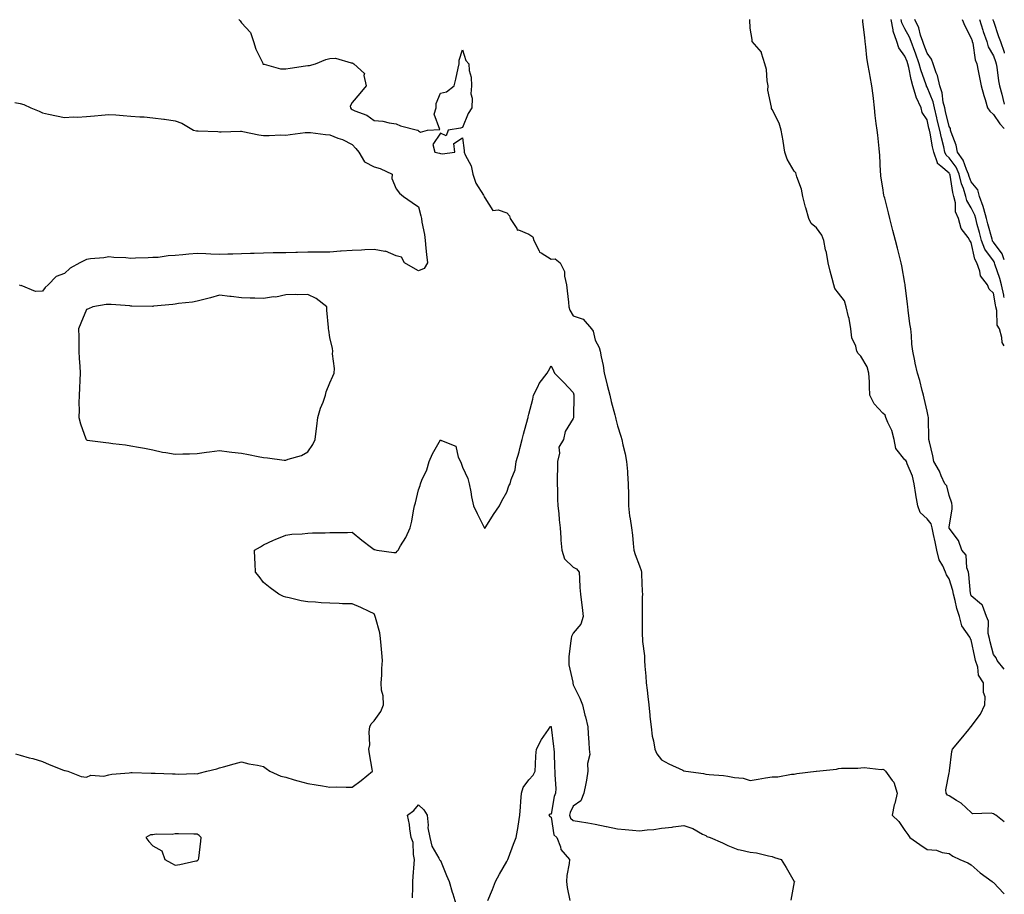
# Model space of a CAD drawing. Units: inches. Extents: x 918323 to 920963, y 7263578 to 7266218.
# Drawn here: x 920518 to 920963, y 7263776 to 7264172 of the extents above; entities that cross this region are included whole.
import ezdxf

# ---------------------------------------------------------------- set-up
doc = ezdxf.new("R2010")
doc.units = ezdxf.units.IN
doc.header["$MEASUREMENT"] = 0
doc.layers.add('Contour_91837263', color=7, linetype='Continuous', true_color=0xe55c0f)

msp = doc.modelspace()

# ---------------------------------------------------------------- linework, layer by layer
at = {"layer": 'Contour_91837263'}
for points in [[(920616.91, 7264171.92, 3272), (920617.44, 7264171.31, 3272), (920618.05, 7264170.45, 3272), (920622.12, 7264165.98, 3272), (920623.54, 7264161.92, 3272), (920624.58, 7264158.44, 3272), (920627.5, 7264152.47, 3272), (920627.72, 7264151.92, 3272), (920627.92, 7264151.78, 3272), (920628.05, 7264151.71, 3272), (920628.27, 7264151.7, 3272), (920635.76, 7264149.63, 3272), (920638.05, 7264149.57, 3272), (920640.06, 7264149.92, 3272), (920647.05, 7264150.92, 3272), (920648.05, 7264151.09, 3272), (920648.8, 7264151.17, 3272), (920651.53, 7264151.92, 3272), (920656.21, 7264153.77, 3272), (920658.05, 7264154.28, 3272), (920660.55, 7264154.41, 3272), (920667.69, 7264152.28, 3272), (920668.05, 7264152.32, 3272), (920668.38, 7264152.24, 3272), (920668.93, 7264151.92, 3272), (920673.67, 7264147.54, 3272), (920673.39, 7264146.58, 3272), (920674.42, 7264141.92, 3272), (920671.52, 7264138.45, 3272), (920668.05, 7264134.39, 3272), (920667.25, 7264132.72, 3272), (920667.32, 7264131.92, 3272), (920667.62, 7264131.49, 3272), (920668.05, 7264131.23, 3272), (920669.36, 7264130.6, 3272), (920674.7, 7264128.57, 3272), (920678.05, 7264126.29, 3272), (920681.99, 7264125.86, 3272), (920684.84, 7264125.12, 3272), (920688.05, 7264124.66, 3272), (920689.92, 7264123.79, 3272), (920697.62, 7264121.92, 3272), (920697.93, 7264121.8, 3272), (920698.05, 7264121.53, 3272), (920699.04, 7264120.93, 3272), (920702.21, 7264121.92, 3272), (920707.73, 7264122.23, 3272), (920705.18, 7264129.05, 3272), (920706.04, 7264131.92, 3272), (920706.05, 7264133.91, 3272), (920708.05, 7264138.62, 3272), (920710.84, 7264139.13, 3272), (920714.19, 7264141.92, 3272), (920715.03, 7264144.95, 3272), (920715.99, 7264149.86, 3272), (920716.49, 7264151.92, 3272), (920716.45, 7264153.52, 3272), (920718.05, 7264158.24, 3272), (920719.49, 7264153.37, 3272), (920720.84, 7264151.92, 3272), (920721.07, 7264148.9, 3272), (920721.89, 7264145.77, 3272), (920722.08, 7264141.92, 3272), (920721.75, 7264138.22, 3272), (920722.42, 7264136.29, 3272), (920722.23, 7264131.92, 3272), (920720.62, 7264129.35, 3272), (920718.05, 7264123.04, 3272), (920717.14, 7264122.83, 3272), (920711.51, 7264121.92, 3272), (920710.64, 7264119.33, 3272), (920708.05, 7264120.54, 3272), (920704.63, 7264115.35, 3272), (920705.42, 7264111.92, 3272), (920707.55, 7264111.42, 3272), (920708.05, 7264111.28, 3272), (920708.88, 7264111.1, 3272), (920714.48, 7264111.92, 3272), (920714.1, 7264115.88, 3272), (920718.05, 7264118.41, 3272), (920718.73, 7264112.59, 3272), (920718.82, 7264111.92, 3272), (920719.23, 7264110.74, 3272), (920721.93, 7264105.8, 3272), (920722.67, 7264101.92, 3272), (920724.01, 7264097.88, 3272), (920727.57, 7264092.4, 3272), (920727.83, 7264091.92, 3272), (920727.87, 7264091.74, 3272), (920728.05, 7264091.31, 3272), (920731.71, 7264085.58, 3272), (920734.17, 7264085.8, 3272), (920738.05, 7264084.48, 3272), (920739.21, 7264083.08, 3272), (920739.55, 7264081.92, 3272), (920742.57, 7264077.4, 3272), (920742.79, 7264076.66, 3272), (920743.27, 7264076.7, 3272), (920748.05, 7264074.79, 3272), (920749.75, 7264073.62, 3272), (920750.3, 7264071.92, 3272), (920752.66, 7264067.31, 3272), (920752.77, 7264066.64, 3272), (920753.6, 7264066.37, 3272), (920758.05, 7264063.57, 3272), (920759.85, 7264063.72, 3272), (920762.19, 7264061.92, 3272), (920764.1, 7264057.96, 3272), (920764.11, 7264055.86, 3272), (920765.1, 7264051.92, 3272), (920765.34, 7264049.21, 3272), (920765.93, 7264044.05, 3272), (920766.13, 7264041.92, 3272), (920766.56, 7264040.43, 3272), (920768.05, 7264037.84, 3272), (920772.5, 7264036.36, 3272), (920776.41, 7264031.92, 3272), (920777.14, 7264031.01, 3272), (920778.05, 7264026.82, 3272), (920779.73, 7264023.61, 3272), (920780.26, 7264021.92, 3272), (920780.72, 7264019.25, 3272), (920781.61, 7264015.47, 3272), (920782.12, 7264011.92, 3272), (920783.32, 7264007.19, 3272), (920783.49, 7264006.47, 3272), (920784.64, 7264001.92, 3272), (920785.27, 7263999.14, 3272), (920786.93, 7263993.04, 3272), (920787.21, 7263991.92, 3272), (920787.3, 7263991.18, 3272), (920788.05, 7263988.11, 3272), (920789.54, 7263983.41, 3272), (920789.99, 7263981.92, 3272), (920790.5, 7263979.47, 3272), (920791.61, 7263975.48, 3272), (920792.23, 7263971.92, 3272), (920792.57, 7263967.4, 3272), (920792.66, 7263966.53, 3272), (920792.98, 7263961.92, 3272), (920793.03, 7263956.94, 3272), (920793.03, 7263956.9, 3272), (920793.09, 7263951.92, 3272), (920793.57, 7263947.44, 3272), (920793.87, 7263946.1, 3272), (920794.41, 7263941.92, 3272), (920794.85, 7263938.72, 3272), (920795.13, 7263934.83, 3272), (920795.5, 7263931.92, 3272), (920796.09, 7263929.97, 3272), (920798.05, 7263924.84, 3272), (920798.81, 7263922.68, 3272), (920798.9, 7263921.92, 3272), (920798.98, 7263920.99, 3272), (920799.28, 7263913.14, 3272), (920799.38, 7263911.92, 3272), (920799.32, 7263910.65, 3272), (920799.25, 7263903.12, 3272), (920799.2, 7263901.92, 3272), (920799.21, 7263900.76, 3272), (920799.32, 7263893.2, 3272), (920799.34, 7263891.92, 3272), (920799.42, 7263890.55, 3272), (920800.26, 7263884.14, 3272), (920800.37, 7263881.92, 3272), (920800.52, 7263879.46, 3272), (920800.96, 7263874.83, 3272), (920801.12, 7263871.92, 3272), (920801.45, 7263868.51, 3272), (920801.87, 7263865.74, 3272), (920802.21, 7263861.92, 3272), (920802.7, 7263857.27, 3272), (920802.78, 7263856.65, 3272), (920803.25, 7263851.92, 3272), (920803.8, 7263847.67, 3272), (920804.35, 7263845.61, 3272), (920804.97, 7263841.92, 3272), (920805.82, 7263839.69, 3272), (920808.05, 7263837.03, 3272), (920811.31, 7263835.17, 3272), (920817.66, 7263832.31, 3272), (920818.05, 7263832.12, 3272), (920818.24, 7263832.11, 3272), (920819.05, 7263831.92, 3272), (920827.05, 7263830.91, 3272), (920828.05, 7263830.61, 3272), (920829.54, 7263830.44, 3272), (920836.04, 7263829.91, 3272), (920838.05, 7263829.64, 3272), (920840.96, 7263829.01, 3272), (920844.86, 7263828.74, 3272), (920848.05, 7263827.69, 3272), (920851.69, 7263828.29, 3272), (920854.95, 7263828.82, 3272), (920858.05, 7263829.31, 3272), (920860.6, 7263829.37, 3272), (920866.7, 7263830.57, 3272), (920868.05, 7263830.61, 3272), (920869.17, 7263830.8, 3272), (920877.92, 7263831.92, 3272), (920878.04, 7263831.94, 3272), (920878.07, 7263831.94, 3272), (920887.1, 7263832.87, 3272), (920888.05, 7263833.07, 3272), (920889.4, 7263833.28, 3272), (920896.79, 7263833.18, 3272), (920898.05, 7263833.46, 3272), (920899.7, 7263833.56, 3272), (920907.3, 7263832.67, 3272), (920908.05, 7263832.75, 3272), (920908.68, 7263832.55, 3272), (920909.27, 7263831.92, 3272), (920912.34, 7263827.63, 3272), (920912.99, 7263826.85, 3272), (920914.51, 7263821.92, 3272), (920913.43, 7263817.29, 3272), (920913.26, 7263816.71, 3272), (920912.22, 7263811.92, 3272), (920915.32, 7263809.2, 3272), (920918.05, 7263805, 3272), (920919.39, 7263803.26, 3272), (920920.25, 7263801.92, 3272), (920924.87, 7263798.74, 3272), (920928.05, 7263796.52, 3272), (920932.35, 7263796.23, 3272), (920934.9, 7263795.07, 3272), (920938.05, 7263794.63, 3272), (920939.65, 7263793.52, 3272), (920942.9, 7263791.92, 3272), (920946.57, 7263790.44, 3272), (920948.05, 7263789.48, 3272), (920952.04, 7263785.91, 3272), (920957.49, 7263781.92, 3272), (920957.8, 7263781.67, 3272), (920958.05, 7263781.47, 3272), (920962.73, 7263776.61, 3272), (920963, 7263776.43, 3272)], [(920963, 7263809.01, 3272), (920959.17, 7263811.92, 3272), (920958.5, 7263812.37, 3272), (920958.05, 7263812.61, 3272), (920957.02, 7263812.95, 3272), (920948.67, 7263812.54, 3272), (920948.05, 7263813.21, 3272), (920943.53, 7263817.4, 3272), (920941.36, 7263818.62, 3272), (920938.05, 7263820.7, 3272), (920937.24, 7263821.11, 3272), (920936.7, 7263821.92, 3272), (920936.51, 7263823.46, 3272), (920938.05, 7263831.17, 3272), (920938.18, 7263831.79, 3272), (920938.17, 7263831.92, 3272), (920938.19, 7263832.07, 3272), (920939.25, 7263840.72, 3272), (920939.5, 7263841.92, 3272), (920943.43, 7263846.54, 3272), (920946.93, 7263850.8, 3272), (920947.85, 7263851.92, 3272), (920947.95, 7263852.02, 3272), (920948.05, 7263852.1, 3272), (920952.22, 7263857.75, 3272), (920954.21, 7263861.92, 3272), (920954.39, 7263865.58, 3272), (920953.56, 7263867.43, 3272), (920953.65, 7263871.92, 3272), (920951.4, 7263875.27, 3272), (920950.96, 7263879.01, 3272), (920949.98, 7263881.92, 3272), (920949.62, 7263883.49, 3272), (920948.05, 7263891.27, 3272), (920947.77, 7263891.64, 3272), (920947.75, 7263891.92, 3272), (920947.39, 7263892.58, 3272), (920943.79, 7263897.65, 3272), (920942.68, 7263901.92, 3272), (920941.57, 7263905.45, 3272), (920940.83, 7263909.14, 3272), (920940.1, 7263911.92, 3272), (920939.78, 7263913.65, 3272), (920938.05, 7263918.94, 3272), (920936.82, 7263920.7, 3272), (920936.45, 7263921.92, 3272), (920935.2, 7263924.77, 3272), (920933.56, 7263927.43, 3272), (920932.53, 7263931.92, 3272), (920931.78, 7263935.65, 3272), (920931.05, 7263938.92, 3272), (920930.43, 7263941.92, 3272), (920929.91, 7263943.79, 3272), (920928.05, 7263945.99, 3272), (920924.98, 7263948.85, 3272), (920923.9, 7263951.92, 3272), (920922.96, 7263956.83, 3272), (920922.95, 7263957.02, 3272), (920922.21, 7263961.92, 3272), (920921.43, 7263965.3, 3272), (920919.03, 7263970.94, 3272), (920918.72, 7263971.92, 3272), (920918.52, 7263972.4, 3272), (920918.05, 7263972.78, 3272), (920913.95, 7263977.82, 3272), (920913.14, 7263981.92, 3272), (920912.19, 7263986.06, 3272), (920910.31, 7263989.66, 3272), (920909.46, 7263991.92, 3272), (920909.06, 7263992.93, 3272), (920908.05, 7263993.84, 3272), (920904.13, 7263998, 3272), (920902.26, 7264001.92, 3272), (920902.01, 7264005.88, 3272), (920902, 7264007.96, 3272), (920901.78, 7264011.92, 3272), (920900.98, 7264014.85, 3272), (920898.05, 7264019.68, 3272), (920896.89, 7264020.77, 3272), (920896.38, 7264021.92, 3272), (920895.88, 7264024.09, 3272), (920894.12, 7264027.98, 3272), (920893.63, 7264031.92, 3272), (920892.81, 7264036.68, 3272), (920892.53, 7264037.44, 3272), (920891.46, 7264041.92, 3272), (920890.73, 7264044.61, 3272), (920888.05, 7264048.12, 3272), (920886.3, 7264050.17, 3272), (920885.93, 7264051.92, 3272), (920885.18, 7264054.78, 3272), (920884.24, 7264058.11, 3272), (920883.31, 7264061.92, 3272), (920882.59, 7264066.46, 3272), (920882.2, 7264067.77, 3272), (920881.37, 7264071.92, 3272), (920880.55, 7264074.42, 3272), (920878.05, 7264077.61, 3272), (920875.72, 7264079.6, 3272), (920874.65, 7264081.92, 3272), (920873.22, 7264086.75, 3272), (920873.13, 7264087.01, 3272), (920871.85, 7264091.92, 3272), (920871.24, 7264095.1, 3272), (920869.21, 7264100.77, 3272), (920868.91, 7264101.92, 3272), (920868.69, 7264102.56, 3272), (920868.05, 7264103.29, 3272), (920864.82, 7264108.69, 3272), (920863.71, 7264111.92, 3272), (920863.01, 7264116.87, 3272), (920862.97, 7264117, 3272), (920862.08, 7264121.92, 3272), (920861.16, 7264125.03, 3272), (920858.05, 7264131.19, 3272), (920857.76, 7264131.63, 3272), (920857.66, 7264131.92, 3272), (920857.71, 7264132.25, 3272), (920856.02, 7264139.9, 3272), (920856.18, 7264141.92, 3272), (920855.76, 7264144.21, 3272), (920855.42, 7264149.28, 3272), (920854.76, 7264151.92, 3272), (920853.23, 7264156.74, 3272), (920853.23, 7264157.11, 3272), (920849.03, 7264161.92, 3272), (920848.96, 7264162.83, 3272), (920848.05, 7264167.96, 3272), (920847.88, 7264171.75, 3272), (920847.89, 7264171.92, 3272)], [(920963, 7263878, 3271), (920959.84, 7263881.92, 3271), (920959.34, 7263883.22, 3271), (920958.05, 7263884.63, 3271), (920956.59, 7263890.46, 3271), (920956.26, 7263891.92, 3271), (920955.74, 7263894.23, 3271), (920955.91, 7263899.78, 3271), (920954.95, 7263901.92, 3271), (920953.13, 7263906.83, 3271), (920953.13, 7263907.01, 3271), (920952.62, 7263907.35, 3271), (920948.05, 7263911.17, 3271), (920947.84, 7263911.71, 3271), (920947.79, 7263911.92, 3271), (920947.73, 7263912.24, 3271), (920947.01, 7263920.88, 3271), (920946.77, 7263921.92, 3271), (920946.12, 7263923.85, 3271), (920945.73, 7263929.6, 3271), (920943.86, 7263931.92, 3271), (920942.34, 7263936.21, 3271), (920938.05, 7263941.86, 3271), (920938.04, 7263941.91, 3271), (920938.04, 7263941.94, 3271), (920938.05, 7263942.27, 3271), (920939.37, 7263950.6, 3271), (920939.43, 7263951.92, 3271), (920939.26, 7263953.12, 3271), (920938.05, 7263956.55, 3271), (920937.03, 7263960.9, 3271), (920936.07, 7263961.92, 3271), (920934.44, 7263965.52, 3271), (920933.67, 7263967.54, 3271), (920931.17, 7263971.92, 3271), (920930.69, 7263974.56, 3271), (920929.11, 7263980.87, 3271), (920928.89, 7263981.92, 3271), (920928.83, 7263982.7, 3271), (920928.78, 7263991.19, 3271), (920928.73, 7263991.92, 3271), (920928.6, 7263992.47, 3271), (920928.05, 7263994.82, 3271), (920926.77, 7264000.63, 3271), (920926.41, 7264001.92, 3271), (920925.81, 7264004.17, 3271), (920924.79, 7264008.66, 3271), (920923.8, 7264011.92, 3271), (920922.65, 7264016.52, 3271), (920922.52, 7264017.45, 3271), (920921.59, 7264021.92, 3271), (920921.26, 7264025.13, 3271), (920920.96, 7264029.01, 3271), (920920.68, 7264031.92, 3271), (920920.35, 7264034.21, 3271), (920919.6, 7264040.38, 3271), (920919.38, 7264041.92, 3271), (920919.24, 7264043.11, 3271), (920918.2, 7264051.76, 3271), (920918.17, 7264052.04, 3271), (920918.05, 7264052.69, 3271), (920916.65, 7264060.52, 3271), (920916.35, 7264061.92, 3271), (920915.76, 7264064.21, 3271), (920914.66, 7264068.52, 3271), (920913.78, 7264071.92, 3271), (920912.62, 7264076.49, 3271), (920912.32, 7264077.65, 3271), (920911.21, 7264081.92, 3271), (920910.58, 7264084.45, 3271), (920908.92, 7264091.05, 3271), (920908.7, 7264091.92, 3271), (920908.59, 7264092.46, 3271), (920908.05, 7264095.82, 3271), (920907.21, 7264101.08, 3271), (920907.13, 7264101.92, 3271), (920907.03, 7264102.94, 3271), (920906.69, 7264110.56, 3271), (920906.55, 7264111.92, 3271), (920906.35, 7264113.62, 3271), (920905.76, 7264119.63, 3271), (920905.47, 7264121.92, 3271), (920905.12, 7264124.86, 3271), (920904.65, 7264128.52, 3271), (920904.25, 7264131.92, 3271), (920903.78, 7264136.2, 3271), (920903.64, 7264137.52, 3271), (920903.14, 7264141.92, 3271), (920902.32, 7264146.19, 3271), (920901.98, 7264147.98, 3271), (920901.22, 7264151.92, 3271), (920900.89, 7264154.75, 3271), (920900.34, 7264159.63, 3271), (920900.07, 7264161.92, 3271), (920899.9, 7264163.78, 3271), (920899.09, 7264170.88, 3271), (920898.99, 7264171.92, 3271)], [(920963, 7264024.31, 3270), (920961.96, 7264025.83, 3270), (920961.94, 7264028.03, 3270), (920960.79, 7264031.92, 3270), (920959.74, 7264033.62, 3270), (920959.66, 7264040.31, 3270), (920959.2, 7264041.92, 3270), (920958.96, 7264042.83, 3270), (920958.05, 7264048.06, 3270), (920956.11, 7264049.98, 3270), (920955.37, 7264051.92, 3270), (920952.16, 7264056.03, 3270), (920951.96, 7264058.01, 3270), (920950.58, 7264061.92, 3270), (920949.61, 7264063.48, 3270), (920948.05, 7264071.1, 3270), (920947.65, 7264071.53, 3270), (920947.48, 7264071.92, 3270), (920946.59, 7264073.38, 3270), (920943.56, 7264077.43, 3270), (920942.26, 7264081.92, 3270), (920940.99, 7264084.86, 3270), (920940.92, 7264089.05, 3270), (920940.24, 7264091.92, 3270), (920939.71, 7264093.59, 3270), (920938.49, 7264101.48, 3270), (920938.38, 7264101.92, 3270), (920938.27, 7264102.14, 3270), (920938.05, 7264102.46, 3270), (920934.33, 7264105.64, 3270), (920932.84, 7264106.71, 3270), (920932.84, 7264107.13, 3270), (920931.07, 7264111.92, 3270), (920930.51, 7264114.37, 3270), (920929.42, 7264120.55, 3270), (920929.13, 7264121.92, 3270), (920928.92, 7264122.79, 3270), (920928.05, 7264126.54, 3270), (920925.92, 7264129.78, 3270), (920925.38, 7264131.92, 3270), (920923.19, 7264136.78, 3270), (920923.08, 7264136.96, 3270), (920921.71, 7264141.92, 3270), (920920.87, 7264144.74, 3270), (920919.81, 7264150.16, 3270), (920919.36, 7264151.92, 3270), (920919.01, 7264152.88, 3270), (920918.05, 7264155.39, 3270), (920915.24, 7264159.11, 3270), (920914.43, 7264161.92, 3270), (920912.78, 7264166.65, 3270), (920912.77, 7264167.19, 3270), (920911.79, 7264171.92, 3270)], [(920963, 7264046.17, 3269), (920962.85, 7264046.72, 3269), (920962.77, 7264047.2, 3269), (920961.67, 7264051.92, 3269), (920960.94, 7264054.81, 3269), (920958.7, 7264061.28, 3269), (920958.51, 7264061.92, 3269), (920958.39, 7264062.26, 3269), (920958.05, 7264062.7, 3269), (920954.18, 7264068.05, 3269), (920952.76, 7264071.92, 3269), (920951.76, 7264075.63, 3269), (920950.79, 7264079.18, 3269), (920950.05, 7264081.92, 3269), (920949.61, 7264083.47, 3269), (920948.05, 7264086.7, 3269), (920946.1, 7264089.97, 3269), (920945.63, 7264091.92, 3269), (920944.53, 7264095.45, 3269), (920943.69, 7264097.56, 3269), (920942.62, 7264101.92, 3269), (920941.18, 7264105.05, 3269), (920938.05, 7264109.34, 3269), (920936.66, 7264110.53, 3269), (920936.15, 7264111.92, 3269), (920935.58, 7264114.39, 3269), (920934.53, 7264118.39, 3269), (920933.79, 7264121.92, 3269), (920932.69, 7264126.56, 3269), (920932.47, 7264127.51, 3269), (920931.43, 7264131.92, 3269), (920930.77, 7264134.63, 3269), (920928.05, 7264141.29, 3269), (920927.82, 7264141.69, 3269), (920927.75, 7264141.92, 3269), (920927.63, 7264142.34, 3269), (920925.23, 7264149.11, 3269), (920924.51, 7264151.92, 3269), (920922.8, 7264156.67, 3269), (920922.49, 7264157.49, 3269), (920920.83, 7264161.92, 3269), (920920.11, 7264163.98, 3269), (920918.05, 7264167.65, 3269), (920916.6, 7264170.46, 3269), (920916.3, 7264171.92, 3269)], [(920963, 7264063.14, 3268), (920962.04, 7264065.91, 3268), (920958.05, 7264071.14, 3268), (920957.72, 7264071.6, 3268), (920957.61, 7264071.92, 3268), (920957.44, 7264072.54, 3268), (920955.58, 7264079.45, 3268), (920954.92, 7264081.92, 3268), (920953.67, 7264086.3, 3268), (920953.49, 7264087.36, 3268), (920951.72, 7264091.92, 3268), (920951.01, 7264094.89, 3268), (920948.05, 7264098.54, 3268), (920947.09, 7264100.96, 3268), (920946.86, 7264101.92, 3268), (920945.84, 7264104.13, 3268), (920944.36, 7264108.23, 3268), (920941.89, 7264111.92, 3268), (920941.23, 7264115.1, 3268), (920939.01, 7264120.96, 3268), (920938.74, 7264121.92, 3268), (920938.73, 7264122.6, 3268), (920938.05, 7264123.56, 3268), (920936.44, 7264130.31, 3268), (920936.06, 7264131.92, 3268), (920935.42, 7264134.55, 3268), (920934.84, 7264138.71, 3268), (920933.82, 7264141.92, 3268), (920932.72, 7264146.59, 3268), (920932.17, 7264147.8, 3268), (920930.78, 7264151.92, 3268), (920930.1, 7264153.97, 3268), (920928.05, 7264156.63, 3268), (920926.67, 7264160.54, 3268), (920926.16, 7264161.92, 3268), (920925.14, 7264164.83, 3268), (920924.3, 7264168.17, 3268), (920922.5, 7264171.92, 3268)], [(920944.01, 7264171.92, 3268), (920945.19, 7264169.06, 3268), (920948.05, 7264163.45, 3268), (920948.4, 7264162.27, 3268), (920948.52, 7264161.92, 3268), (920948.71, 7264161.26, 3268), (920949.84, 7264153.72, 3268), (920950.62, 7264151.92, 3268), (920951.24, 7264148.74, 3268), (920951.83, 7264145.71, 3268), (920952.57, 7264141.92, 3268), (920953.68, 7264137.55, 3268), (920954.31, 7264135.66, 3268), (920955.39, 7264131.92, 3268), (920956.51, 7264130.38, 3268), (920958.05, 7264129, 3268), (920960.91, 7264124.78, 3268), (920963, 7264122.67, 3268)], [(920951.71, 7264171.92, 3269), (920953.26, 7264167.13, 3269), (920953.51, 7264166.45, 3269), (920955.11, 7264161.92, 3269), (920955.76, 7264159.63, 3269), (920958.05, 7264155.44, 3269), (920959.01, 7264152.89, 3269), (920959.31, 7264151.92, 3269), (920959.61, 7264150.36, 3269), (920960.3, 7264144.18, 3269), (920960.84, 7264141.92, 3269), (920961.82, 7264138.15, 3269), (920962.26, 7264136.13, 3269), (920963, 7264133.61, 3269)], [(920957.79, 7264171.92, 3270), (920957.85, 7264171.71, 3270), (920958.05, 7264171.19, 3270), (920960.4, 7264164.27, 3270), (920961.23, 7264161.92, 3270), (920962.88, 7264157.09, 3270), (920962.97, 7264156.84, 3270), (920963, 7264156.75, 3270)], [(920515.61, 7264134.36, 3271), (920518.05, 7264133.94, 3271), (920519.58, 7264133.45, 3271), (920522.79, 7264131.92, 3271), (920526.51, 7264130.38, 3271), (920528.05, 7264129.76, 3271), (920530.81, 7264129.16, 3271), (920534.47, 7264128.34, 3271), (920538.05, 7264127.56, 3271), (920542.14, 7264127.83, 3271), (920543.88, 7264127.76, 3271), (920548.05, 7264127.97, 3271), (920551.64, 7264128.33, 3271), (920554.81, 7264128.68, 3271), (920558.05, 7264129.01, 3271), (920561.2, 7264128.77, 3271), (920564.64, 7264128.5, 3271), (920568.05, 7264128.26, 3271), (920572.08, 7264127.9, 3271), (920574.09, 7264127.96, 3271), (920578.05, 7264127.5, 3271), (920582.96, 7264126.83, 3271), (920583.18, 7264126.79, 3271), (920588.05, 7264126.08, 3271), (920591.08, 7264124.96, 3271), (920596.43, 7264121.92, 3271), (920597.71, 7264121.58, 3271), (920598.05, 7264121.55, 3271), (920598.44, 7264121.53, 3271), (920607.33, 7264121.2, 3271), (920608.05, 7264121.17, 3271), (920608.82, 7264121.15, 3271), (920617.55, 7264121.42, 3271), (920618.05, 7264121.4, 3271), (920618.66, 7264121.31, 3271), (920625.84, 7264119.71, 3271), (920628.05, 7264119.43, 3271), (920630.56, 7264119.41, 3271), (920635.82, 7264119.69, 3271), (920638.05, 7264119.66, 3271), (920640.08, 7264119.89, 3271), (920646.85, 7264120.73, 3271), (920648.05, 7264120.86, 3271), (920649.2, 7264120.77, 3271), (920656.03, 7264119.9, 3271), (920658.05, 7264119.75, 3271), (920661.66, 7264118.31, 3271), (920663.78, 7264117.65, 3271), (920668.05, 7264115.35, 3271), (920669.74, 7264113.62, 3271), (920671.18, 7264111.92, 3271), (920673.67, 7264107.54, 3271), (920678.05, 7264105.25, 3271), (920680.72, 7264104.59, 3271), (920686.17, 7264101.92, 3271), (920686.12, 7264099.99, 3271), (920688.05, 7264095.27, 3271), (920689.51, 7264093.38, 3271), (920691.26, 7264091.92, 3271), (920695.23, 7264089.1, 3271), (920698.05, 7264087.11, 3271), (920699.21, 7264083.07, 3271), (920699.4, 7264081.92, 3271), (920699.67, 7264080.31, 3271), (920700.75, 7264074.62, 3271), (920701.15, 7264071.92, 3271), (920701.47, 7264068.5, 3271), (920701.77, 7264065.64, 3271), (920702.12, 7264061.92, 3271), (920700.69, 7264059.27, 3271), (920698.05, 7264058.26, 3271), (920695.72, 7264059.6, 3271), (920691.76, 7264061.92, 3271), (920690.48, 7264064.35, 3271), (920688.05, 7264064.98, 3271), (920683.19, 7264067.06, 3271), (920682.96, 7264067.02, 3271), (920678.05, 7264067.85, 3271), (920673.84, 7264067.71, 3271), (920672.38, 7264067.58, 3271), (920668.05, 7264067.46, 3271), (920663.21, 7264067.08, 3271), (920662.91, 7264067.07, 3271), (920658.05, 7264066.67, 3271), (920653.33, 7264066.64, 3271), (920652.79, 7264066.66, 3271), (920648.05, 7264066.63, 3271), (920643.47, 7264066.5, 3271), (920642.63, 7264066.51, 3271), (920638.05, 7264066.38, 3271), (920633.66, 7264066.31, 3271), (920632.43, 7264066.3, 3271), (920628.05, 7264066.23, 3271), (920623.85, 7264066.13, 3271), (920622.21, 7264066.08, 3271), (920618.05, 7264065.98, 3271), (920614.15, 7264065.83, 3271), (920611.86, 7264065.73, 3271), (920608.05, 7264065.57, 3271), (920604.19, 7264065.78, 3271), (920601.99, 7264065.86, 3271), (920598.05, 7264066.07, 3271), (920594.21, 7264065.76, 3271), (920591.55, 7264065.42, 3271), (920588.05, 7264065.1, 3271), (920584.96, 7264065.02, 3271), (920580.45, 7264064.32, 3271), (920578.05, 7264064.23, 3271), (920575.84, 7264064.13, 3271), (920570.07, 7264063.94, 3271), (920568.05, 7264063.85, 3271), (920565.83, 7264064.14, 3271), (920560.34, 7264064.21, 3271), (920558.05, 7264064.59, 3271), (920555.79, 7264064.18, 3271), (920549.72, 7264063.6, 3271), (920548.05, 7264063.34, 3271), (920547.01, 7264062.96, 3271), (920545.03, 7264061.92, 3271), (920540.55, 7264059.42, 3271), (920538.05, 7264057.08, 3271), (920534.29, 7264055.68, 3271), (920530.61, 7264051.92, 3271), (920529.23, 7264050.74, 3271), (920528.05, 7264049.07, 3271), (920524.96, 7264048.82, 3271), (920518.43, 7264051.54, 3271), (920518.05, 7264051.45, 3271), (920517.87, 7264051.73, 3271), (920517.63, 7264051.92, 3271)], [(920515.85, 7263839.72, 3271), (920518.05, 7263839.06, 3271), (920522.01, 7263837.96, 3271), (920523.69, 7263837.56, 3271), (920528.05, 7263836.22, 3271), (920531.1, 7263834.97, 3271), (920537.56, 7263832.42, 3271), (920538.05, 7263832.21, 3271), (920538.28, 7263832.14, 3271), (920539.5, 7263831.92, 3271), (920545.59, 7263829.47, 3271), (920548.05, 7263829.16, 3271), (920549.95, 7263830.02, 3271), (920555.82, 7263829.69, 3271), (920558.05, 7263830.18, 3271), (920559.42, 7263830.55, 3271), (920567.31, 7263831.18, 3271), (920568.05, 7263831.32, 3271), (920568.64, 7263831.33, 3271), (920577.19, 7263831.06, 3271), (920578.05, 7263831.06, 3271), (920578.98, 7263830.99, 3271), (920586.86, 7263830.74, 3271), (920588.05, 7263830.63, 3271), (920589.4, 7263830.56, 3271), (920596.94, 7263830.82, 3271), (920598.05, 7263830.75, 3271), (920598.97, 7263831, 3271), (920602.38, 7263831.92, 3271), (920606.96, 7263833.01, 3271), (920608.05, 7263833.33, 3271), (920609.97, 7263833.84, 3271), (920614.75, 7263835.22, 3271), (920618.05, 7263836.06, 3271), (920621.41, 7263835.28, 3271), (920625.33, 7263834.64, 3271), (920628.05, 7263834.07, 3271), (920629.3, 7263833.17, 3271), (920630.9, 7263831.92, 3271), (920635.81, 7263829.68, 3271), (920638.05, 7263829.16, 3271), (920641.93, 7263828.04, 3271), (920643.59, 7263827.46, 3271), (920648.05, 7263826.38, 3271), (920651.77, 7263825.64, 3271), (920654.71, 7263825.26, 3271), (920658.05, 7263824.66, 3271), (920660.89, 7263824.76, 3271), (920665.38, 7263824.59, 3271), (920668.05, 7263824.69, 3271), (920672.21, 7263827.75, 3271), (920677.32, 7263831.92, 3271), (920677.23, 7263832.74, 3271), (920675.89, 7263839.76, 3271), (920675.68, 7263841.92, 3271), (920676.12, 7263843.85, 3271), (920675.76, 7263849.63, 3271), (920676.09, 7263851.92, 3271), (920676.65, 7263853.32, 3271), (920678.05, 7263854.63, 3271), (920681.04, 7263858.93, 3271), (920682.23, 7263861.92, 3271), (920682.08, 7263865.95, 3271), (920681.39, 7263868.58, 3271), (920681.2, 7263871.92, 3271), (920681.46, 7263875.34, 3271), (920681.58, 7263878.39, 3271), (920681.87, 7263881.92, 3271), (920681.6, 7263885.47, 3271), (920681.21, 7263888.76, 3271), (920680.96, 7263891.92, 3271), (920680.61, 7263894.48, 3271), (920678.59, 7263901.37, 3271), (920678.49, 7263901.92, 3271), (920678.42, 7263902.28, 3271), (920678.05, 7263903.14, 3271), (920675.84, 7263904.13, 3271), (920672.06, 7263905.93, 3271), (920668.05, 7263907.55, 3271), (920663.76, 7263907.63, 3271), (920662.17, 7263907.8, 3271), (920658.05, 7263907.92, 3271), (920654.16, 7263908.03, 3271), (920651.56, 7263908.41, 3271), (920648.05, 7263908.55, 3271), (920645.06, 7263908.92, 3271), (920639.59, 7263910.38, 3271), (920638.05, 7263910.63, 3271), (920637.12, 7263910.98, 3271), (920634.97, 7263911.92, 3271), (920630.99, 7263914.86, 3271), (920628.05, 7263917.26, 3271), (920626.06, 7263919.93, 3271), (920624.41, 7263921.92, 3271), (920624.18, 7263925.8, 3271), (920624.16, 7263928.03, 3271), (920623.99, 7263931.92, 3271), (920626.66, 7263933.31, 3271), (920628.05, 7263934.25, 3271), (920632.49, 7263936.36, 3271), (920633.23, 7263936.74, 3271), (920638.05, 7263938.67, 3271), (920640.84, 7263939.13, 3271), (920645.43, 7263939.3, 3271), (920648.05, 7263939.63, 3271), (920650.2, 7263939.76, 3271), (920655.9, 7263939.76, 3271), (920658.05, 7263939.88, 3271), (920660.06, 7263939.91, 3271), (920666.04, 7263939.91, 3271), (920668.05, 7263939.95, 3271), (920672.53, 7263936.4, 3271), (920676.9, 7263933.06, 3271), (920678.05, 7263932.19, 3271), (920678.22, 7263932.1, 3271), (920679.26, 7263931.92, 3271), (920686.92, 7263930.8, 3271), (920688.05, 7263930.87, 3271), (920688.49, 7263931.47, 3271), (920688.85, 7263931.92, 3271), (920689.93, 7263933.8, 3271), (920692.32, 7263937.65, 3271), (920694.31, 7263941.92, 3271), (920695.02, 7263944.96, 3271), (920695.86, 7263949.72, 3271), (920696.32, 7263951.92, 3271), (920696.69, 7263953.28, 3271), (920698.05, 7263959.16, 3271), (920698.86, 7263961.11, 3271), (920699.05, 7263961.92, 3271), (920699.65, 7263963.51, 3271), (920701.83, 7263968.14, 3271), (920702.86, 7263971.92, 3271), (920704.47, 7263975.5, 3271), (920708.05, 7263981.75, 3271), (920708.54, 7263981.42, 3271), (920714.98, 7263978.85, 3271), (920716.1, 7263973.87, 3271), (920717.13, 7263971.92, 3271), (920717.35, 7263971.22, 3271), (920718.05, 7263969.36, 3271), (920720.45, 7263964.31, 3271), (920720.98, 7263961.92, 3271), (920721.71, 7263958.26, 3271), (920722.09, 7263955.96, 3271), (920723, 7263951.92, 3271), (920724.64, 7263948.51, 3271), (920727.78, 7263942.19, 3271), (920727.91, 7263941.92, 3271), (920728.05, 7263941.64, 3271), (920728.15, 7263941.81, 3271), (920728.22, 7263941.92, 3271), (920728.51, 7263942.39, 3271), (920732, 7263947.96, 3271), (920734.79, 7263951.92, 3271), (920735.79, 7263954.19, 3271), (920738.05, 7263958.09, 3271), (920738.98, 7263960.99, 3271), (920739.59, 7263961.92, 3271), (920740.03, 7263963.9, 3271), (920741.8, 7263968.17, 3271), (920742.31, 7263971.92, 3271), (920743.61, 7263976.36, 3271), (920743.96, 7263977.83, 3271), (920745.06, 7263981.92, 3271), (920745.64, 7263984.32, 3271), (920747.5, 7263991.37, 3271), (920747.63, 7263991.92, 3271), (920747.72, 7263992.25, 3271), (920748.05, 7263993.45, 3271), (920749.74, 7264000.23, 3271), (920750.15, 7264001.92, 3271), (920752.19, 7264006.06, 3271), (920752.66, 7264007.31, 3271), (920756.33, 7264011.92, 3271), (920756.95, 7264013.02, 3271), (920758.05, 7264015.22, 3271), (920759.1, 7264012.97, 3271), (920759.59, 7264011.92, 3271), (920763.78, 7264007.65, 3271), (920768.05, 7264003.25, 3271), (920768.3, 7264002.17, 3271), (920768.34, 7264001.92, 3271), (920768.35, 7264001.63, 3271), (920768.24, 7263992.11, 3271), (920768.24, 7263991.92, 3271), (920768.22, 7263991.75, 3271), (920768.05, 7263991.38, 3271), (920764.38, 7263985.58, 3271), (920763.75, 7263981.92, 3271), (920761.57, 7263978.4, 3271), (920761.83, 7263975.71, 3271), (920760.93, 7263971.92, 3271), (920760.91, 7263969.06, 3271), (920760.82, 7263964.69, 3271), (920760.8, 7263961.92, 3271), (920760.92, 7263959.05, 3271), (920761.01, 7263954.89, 3271), (920761.15, 7263951.92, 3271), (920761.53, 7263948.44, 3271), (920761.74, 7263945.61, 3271), (920762.18, 7263941.92, 3271), (920762.52, 7263937.46, 3271), (920762.53, 7263936.4, 3271), (920762.93, 7263931.92, 3271), (920764.14, 7263928.01, 3271), (920768.05, 7263924.15, 3271), (920769.57, 7263923.44, 3271), (920770.75, 7263921.92, 3271), (920770.95, 7263919.02, 3271), (920771.11, 7263914.98, 3271), (920771.34, 7263911.92, 3271), (920771.82, 7263908.15, 3271), (920772.13, 7263906, 3271), (920772.63, 7263901.92, 3271), (920771.52, 7263898.45, 3271), (920768.05, 7263894.28, 3271), (920767.22, 7263892.75, 3271), (920767.11, 7263891.92, 3271), (920767.06, 7263890.93, 3271), (920766.15, 7263883.82, 3271), (920766.08, 7263881.92, 3271), (920766.08, 7263879.95, 3271), (920767.85, 7263872.12, 3271), (920767.85, 7263871.92, 3271), (920767.88, 7263871.75, 3271), (920768.05, 7263870.96, 3271), (920771.1, 7263864.97, 3271), (920772.23, 7263861.92, 3271), (920773.34, 7263857.21, 3271), (920773.55, 7263856.42, 3271), (920774.65, 7263851.92, 3271), (920774.9, 7263848.77, 3271), (920775.1, 7263844.87, 3271), (920775.32, 7263841.92, 3271), (920775.56, 7263839.43, 3271), (920774.55, 7263835.42, 3271), (920774.73, 7263831.92, 3271), (920774, 7263827.88, 3271), (920773.72, 7263826.25, 3271), (920772.92, 7263821.92, 3271), (920771.44, 7263818.53, 3271), (920768.05, 7263816.07, 3271), (920766.71, 7263813.26, 3271), (920766.33, 7263811.92, 3271), (920766.83, 7263810.7, 3271), (920768.05, 7263809.58, 3271), (920770.91, 7263809.07, 3271), (920774.66, 7263808.53, 3271), (920778.05, 7263807.87, 3271), (920783.01, 7263806.88, 3271), (920783.12, 7263806.84, 3271), (920788.05, 7263805.74, 3271), (920791.62, 7263805.48, 3271), (920794.82, 7263805.15, 3271), (920798.05, 7263804.92, 3271), (920801.52, 7263805.39, 3271), (920804.53, 7263805.45, 3271), (920808.05, 7263806.08, 3271), (920812.75, 7263806.62, 3271), (920813.33, 7263806.65, 3271), (920818.05, 7263807.26, 3271), (920822.14, 7263806.01, 3271), (920826.52, 7263803.45, 3271), (920828.05, 7263802.73, 3271), (920828.53, 7263802.4, 3271), (920830.04, 7263801.92, 3271), (920835.55, 7263799.41, 3271), (920838.05, 7263798.21, 3271), (920842.56, 7263796.43, 3271), (920843.59, 7263796.37, 3271), (920848.05, 7263795.31, 3271), (920851.02, 7263794.89, 3271), (920856.42, 7263793.55, 3271), (920858.05, 7263793.27, 3271), (920859.04, 7263792.91, 3271), (920862.07, 7263791.92, 3271), (920864.38, 7263788.25, 3271), (920868.05, 7263781.96, 3271), (920868.06, 7263781.92, 3271), (920868.06, 7263781.91, 3271), (920868.05, 7263781.81, 3271), (920866.45, 7263773.51, 3271)], [(920729.53, 7263773.4, 3270), (920731.62, 7263778.36, 3270), (920732.98, 7263781.92, 3270), (920734.7, 7263785.27, 3270), (920738.05, 7263791.04, 3270), (920738.36, 7263791.61, 3270), (920738.5, 7263791.92, 3270), (920738.77, 7263792.64, 3270), (920741.14, 7263798.83, 3270), (920742.26, 7263801.92, 3270), (920743.12, 7263806.85, 3270), (920743.13, 7263807, 3270), (920743.86, 7263811.92, 3270), (920744.17, 7263815.81, 3270), (920744.35, 7263818.23, 3270), (920744.64, 7263821.92, 3270), (920745.47, 7263824.5, 3270), (920748.05, 7263827.92, 3270), (920749.92, 7263830.05, 3270), (920750.84, 7263831.92, 3270), (920751.06, 7263834.93, 3270), (920751.19, 7263838.78, 3270), (920751.44, 7263841.92, 3270), (920753.76, 7263846.22, 3270), (920756.89, 7263850.76, 3270), (920757.65, 7263851.92, 3270), (920757.89, 7263852.08, 3270), (920758.05, 7263852.17, 3270), (920758.11, 7263851.98, 3270), (920758.12, 7263851.92, 3270), (920758.12, 7263851.85, 3270), (920759.19, 7263843.06, 3270), (920759.28, 7263841.92, 3270), (920759.44, 7263840.53, 3270), (920759.61, 7263833.47, 3270), (920759.82, 7263831.92, 3270), (920759.74, 7263830.22, 3270), (920760.15, 7263824.02, 3270), (920760.08, 7263821.92, 3270), (920759.51, 7263820.46, 3270), (920758.05, 7263812.42, 3270), (920757.54, 7263812.43, 3270), (920757.1, 7263811.92, 3270), (920757.49, 7263811.35, 3270), (920758.05, 7263811.13, 3270), (920759.23, 7263803.1, 3270), (920760.59, 7263801.92, 3270), (920762.3, 7263797.67, 3270), (920762.53, 7263796.4, 3270), (920766.39, 7263791.92, 3270), (920766.26, 7263790.13, 3270), (920765.21, 7263784.76, 3270), (920765.06, 7263781.92, 3270), (920765.37, 7263779.23, 3270), (920766.59, 7263773.38, 3270)], [(920695.39, 7263774.58, 3270), (920695.54, 7263779.41, 3270), (920695.52, 7263781.92, 3270), (920695.75, 7263784.22, 3270), (920696.15, 7263790.02, 3270), (920696.32, 7263791.92, 3270), (920695.78, 7263794.2, 3270), (920695.76, 7263799.63, 3270), (920694.73, 7263801.92, 3270), (920694.12, 7263805.85, 3270), (920693.97, 7263807.84, 3270), (920693.21, 7263811.92, 3270), (920695.94, 7263814.03, 3270), (920698.05, 7263816.67, 3270), (920700.54, 7263814.41, 3270), (920702, 7263811.92, 3270), (920702.5, 7263807.48, 3270), (920702.4, 7263806.27, 3270), (920703.16, 7263801.92, 3270), (920704.07, 7263797.94, 3270), (920707.36, 7263792.61, 3270), (920707.66, 7263791.92, 3270), (920707.83, 7263791.7, 3270), (920708.05, 7263791.55, 3270), (920710.78, 7263784.64, 3270), (920711.97, 7263781.92, 3270), (920713.35, 7263777.22, 3270), (920713.61, 7263776.36, 3270), (920714.92, 7263771.92, 3270)]]:
    msp.add_polyline3d(points, dxfattribs=at)
for points in [[(920648.05, 7263976.3, 3272), (920650.34, 7263979.63, 3272), (920651.31, 7263981.92, 3272), (920651.81, 7263985.68, 3272), (920652.08, 7263987.89, 3272), (920652.64, 7263991.92, 3272), (920653.81, 7263996.16, 3272), (920654.96, 7263998.83, 3272), (920656.05, 7264001.92, 3272), (920656.43, 7264003.54, 3272), (920658.05, 7264007.51, 3272), (920659.37, 7264010.6, 3272), (920660, 7264011.92, 3272), (920660.16, 7264014.03, 3272), (920659.23, 7264020.75, 3272), (920659.36, 7264021.92, 3272), (920659.23, 7264023.09, 3272), (920658.05, 7264028, 3272), (920657.49, 7264031.36, 3272), (920657.39, 7264031.92, 3272), (920657.42, 7264032.55, 3272), (920656.64, 7264040.5, 3272), (920656.69, 7264041.92, 3272), (920651.78, 7264045.65, 3272), (920648.05, 7264047.54, 3272), (920643.56, 7264047.43, 3272), (920642.4, 7264047.57, 3272), (920638.05, 7264047.43, 3272), (920633.59, 7264046.38, 3272), (920632.54, 7264046.41, 3272), (920628.05, 7264045.73, 3272), (920624.08, 7264045.89, 3272), (920622.01, 7264045.88, 3272), (920618.05, 7264046.07, 3272), (920613.37, 7264046.6, 3272), (920612.78, 7264046.65, 3272), (920608.05, 7264047.19, 3272), (920604.02, 7264045.95, 3272), (920601.58, 7264045.45, 3272), (920598.05, 7264044.52, 3272), (920595.9, 7264044.07, 3272), (920589.53, 7264043.39, 3272), (920588.05, 7264043.14, 3272), (920586.99, 7264042.98, 3272), (920578.31, 7264042.18, 3272), (920578.05, 7264042.15, 3272), (920577.83, 7264042.14, 3272), (920568.45, 7264042.31, 3272), (920568.05, 7264042.3, 3272), (920567.63, 7264042.34, 3272), (920559.08, 7264042.96, 3272), (920558.05, 7264043.05, 3272), (920556.95, 7264043.02, 3272), (920550.87, 7264041.92, 3272), (920548.87, 7264041.1, 3272), (920548.05, 7264040.81, 3272), (920545.39, 7264034.59, 3272), (920544.37, 7264031.92, 3272), (920544.46, 7264028.34, 3272), (920544.48, 7264025.48, 3272), (920544.57, 7264021.92, 3272), (920544.72, 7264018.59, 3272), (920544.94, 7264015.04, 3272), (920545.09, 7264011.92, 3272), (920544.91, 7264008.78, 3272), (920544.84, 7264005.13, 3272), (920544.65, 7264001.92, 3272), (920544.54, 7263998.41, 3272), (920544.69, 7263995.28, 3272), (920544.56, 7263991.92, 3272), (920545.2, 7263989.08, 3272), (920547.74, 7263982.22, 3272), (920547.83, 7263981.92, 3272), (920547.93, 7263981.8, 3272), (920548.05, 7263981.71, 3272), (920548.29, 7263981.68, 3272), (920556.7, 7263980.57, 3272), (920558.05, 7263980.37, 3272), (920559.85, 7263980.12, 3272), (920565.61, 7263979.48, 3272), (920568.05, 7263979.14, 3272), (920571.5, 7263978.47, 3272), (920574.16, 7263978.02, 3272), (920578.05, 7263977.25, 3272), (920582.3, 7263976.17, 3272), (920583.88, 7263976.09, 3272), (920588.05, 7263975.34, 3272), (920591.62, 7263975.49, 3272), (920594.49, 7263975.47, 3272), (920598.05, 7263975.65, 3272), (920602.32, 7263976.19, 3272), (920603.66, 7263976.31, 3272), (920608.05, 7263976.91, 3272), (920612.55, 7263976.42, 3272), (920613.72, 7263976.26, 3272), (920618.05, 7263975.74, 3272), (920621.29, 7263975.16, 3272), (920625.67, 7263974.29, 3272), (920628.05, 7263973.86, 3272), (920629.82, 7263973.7, 3272), (920637.33, 7263972.64, 3272), (920638.05, 7263972.56, 3272), (920639.11, 7263972.98, 3272), (920645.25, 7263974.72, 3272)], [(920598.05, 7263791.39, 3271), (920598.35, 7263791.62, 3271), (920598.68, 7263791.92, 3271), (920598.73, 7263792.59, 3271), (920599.71, 7263800.27, 3271), (920599.8, 7263801.92, 3271), (920598.98, 7263802.85, 3271), (920598.05, 7263803.39, 3271), (920596.51, 7263803.46, 3271), (920589.64, 7263803.51, 3271), (920588.05, 7263803.58, 3271), (920586.76, 7263803.22, 3271), (920579.49, 7263803.36, 3271), (920578.05, 7263803.1, 3271), (920576.91, 7263803.06, 3271), (920574.74, 7263801.92, 3271), (920576.24, 7263800.1, 3271), (920578.05, 7263798.13, 3271), (920582.04, 7263795.91, 3271), (920583.43, 7263791.92, 3271), (920586.38, 7263790.25, 3271), (920588.05, 7263789.41, 3271), (920590.24, 7263789.72, 3271), (920597.41, 7263791.29, 3271)]]:
    msp.add_polyline3d(points, close=True, dxfattribs=at)

doc.saveas('drawing.dxf')
